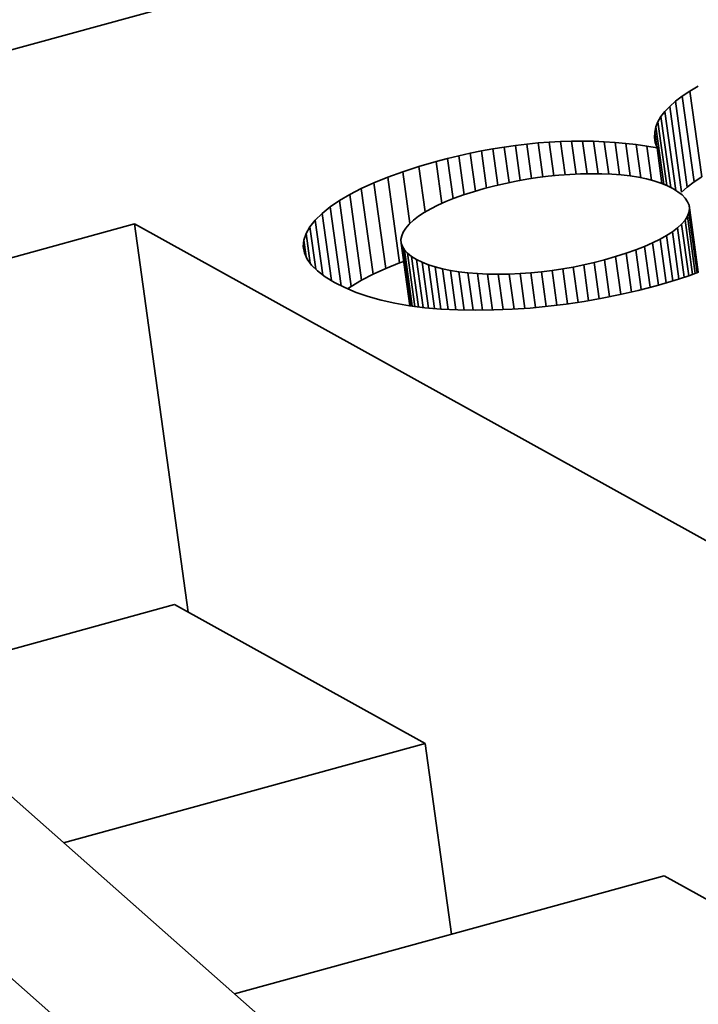
# Model space of a CAD drawing. Extents: x 4 to 478, y -24 to 334.
# Drawn here: x 435 to 436, y 199 to 201 of the extents above; entities that cross this region are included whole.
import ezdxf

# ---------------------------------------------------------------- set-up
doc = ezdxf.new("R2010")
doc.units = 0

msp = doc.modelspace()

# ---------------------------------------------------------------- linework, layer by layer
at = {"color": 7, "lineweight": 13}
msp.add_line((408.4883, 222.6064), (436.4932, 197.837), dxfattribs=at)
at = {"color": 7, "lineweight": 35}
msp.add_line((409.0645, 222.495), (437.0694, 197.7257), dxfattribs=at)
at = {"color": 7, "lineweight": 35, "ltscale": 0.135094}
msp.add_line((438.9635, 202.2932), (433.753, 200.8609), dxfattribs=at)
at = {"color": 7, "lineweight": 35, "ltscale": 0.000534981}
msp.add_line((436.479, 201.1109), (436.4975, 201.1217), dxfattribs=at)
at = {"color": 7, "lineweight": 35, "ltscale": 0.000463715}
msp.add_line((436.4475, 201.0887), (436.4623, 201.0999), dxfattribs=at)
at = {"color": 7, "lineweight": 35, "ltscale": 0.000500237}
msp.add_line((436.4623, 201.0999), (436.479, 201.1109), dxfattribs=at)
at = {"color": 7, "lineweight": 35, "ltscale": 0.004747}
for p, q in [((436.4623, 201.0999), (436.4883, 200.9118)), ((436.4347, 201.0776), (436.4607, 200.8895)), ((435.7863, 200.9101), (435.8123, 200.7221)), ((435.7334, 200.8844), (435.7594, 200.6963)), ((435.7107, 200.8709), (435.7367, 200.6828))]:
    msp.add_line(p, q, dxfattribs=at)
at = {"color": 7, "lineweight": 35, "ltscale": 0.004746}
for p, q in [((436.479, 201.1109), (436.505, 200.9228)), ((436.4475, 201.0887), (436.4734, 200.9007)), ((435.8167, 200.9224), (435.8426, 200.7343)), ((435.7586, 200.8975), (435.7846, 200.7094))]:
    msp.add_line(p, q, dxfattribs=at)
at = {"color": 7, "lineweight": 35, "ltscale": 0.000387718}
msp.add_line((436.424, 201.0664), (436.4347, 201.0776), dxfattribs=at)
at = {"color": 7, "lineweight": 35, "ltscale": 0.000423881}
msp.add_line((436.4347, 201.0776), (436.4475, 201.0887), dxfattribs=at)
at = {"color": 7, "lineweight": 35, "ltscale": 0.000327145}
msp.add_line((436.4088, 201.0438), (436.4154, 201.0551), dxfattribs=at)
at = {"color": 7, "lineweight": 35, "ltscale": 0.000354627}
msp.add_line((436.4154, 201.0551), (436.424, 201.0664), dxfattribs=at)
at = {"color": 7, "lineweight": 35, "ltscale": 0.003924}
msp.add_line((436.4154, 201.0551), (436.4369, 200.8996), dxfattribs=at)
at = {"color": 7, "lineweight": 35, "ltscale": 0.004367}
msp.add_line((436.424, 201.0664), (436.4479, 200.8933), dxfattribs=at)
at = {"color": 7, "lineweight": 35, "ltscale": 0.000292009}
msp.add_line((436.4019, 201.021), (436.4043, 201.0324), dxfattribs=at)
at = {"color": 7, "lineweight": 35, "ltscale": 0.000305805}
msp.add_line((436.4043, 201.0324), (436.4088, 201.0438), dxfattribs=at)
at = {"color": 7, "lineweight": 35, "ltscale": 0.003176}
msp.add_line((436.4043, 201.0324), (436.4217, 200.9066), dxfattribs=at)
at = {"color": 7, "lineweight": 35, "ltscale": 0.003529}
msp.add_line((436.4088, 201.0438), (436.4282, 200.9039), dxfattribs=at)
at = {"color": 7, "lineweight": 35, "ltscale": 0.000286655}
msp.add_line((436.4015, 201.0095), (436.4019, 201.021), dxfattribs=at)
at = {"color": 7, "lineweight": 35, "ltscale": 0.000291161}
msp.add_line((436.4032, 200.998), (436.4015, 201.0095), dxfattribs=at)
at = {"color": 7, "lineweight": 35, "ltscale": 0.000828274}
msp.add_line((436.4019, 201.021), (436.4064, 200.9881), dxfattribs=at)
at = {"color": 7, "lineweight": 35, "ltscale": 0.000627517}
msp.add_line((436.0471, 200.9844), (436.0719, 200.9884), dxfattribs=at)
at = {"color": 7, "lineweight": 35, "ltscale": 0.000625582}
msp.add_line((436.0719, 200.9884), (436.0967, 200.9919), dxfattribs=at)
at = {"color": 7, "lineweight": 35, "ltscale": 0.001971}
msp.add_line((436.0719, 200.9884), (436.0827, 200.9103), dxfattribs=at)
at = {"color": 7, "lineweight": 35, "ltscale": 0.000622396}
msp.add_line((436.0967, 200.9919), (436.1214, 200.9948), dxfattribs=at)
at = {"color": 7, "lineweight": 35, "ltscale": 0.001937}
msp.add_line((436.0967, 200.9919), (436.1073, 200.9151), dxfattribs=at)
at = {"color": 7, "lineweight": 35, "ltscale": 0.000620228}
msp.add_line((436.1214, 200.9948), (436.1461, 200.9973), dxfattribs=at)
at = {"color": 7, "lineweight": 35, "ltscale": 0.001907}
msp.add_line((436.1214, 200.9948), (436.1318, 200.9193), dxfattribs=at)
at = {"color": 7, "lineweight": 35, "ltscale": 0.000619087}
msp.add_line((436.1461, 200.9973), (436.1708, 200.9992), dxfattribs=at)
at = {"color": 7, "lineweight": 35, "ltscale": 0.001882}
msp.add_line((436.1461, 200.9973), (436.1564, 200.9227), dxfattribs=at)
at = {"color": 7, "lineweight": 35, "ltscale": 0.000614363}
msp.add_line((436.1708, 200.9992), (436.1953, 201.0005), dxfattribs=at)
at = {"color": 7, "lineweight": 35, "ltscale": 0.00186}
msp.add_line((436.1708, 200.9992), (436.1809, 200.9255), dxfattribs=at)
at = {"color": 7, "lineweight": 35, "ltscale": 0.000608362}
msp.add_line((436.1953, 201.0005), (436.2196, 201.0013), dxfattribs=at)
at = {"color": 7, "lineweight": 35, "ltscale": 0.001843}
msp.add_line((436.1953, 201.0005), (436.2054, 200.9275), dxfattribs=at)
at = {"color": 7, "lineweight": 35, "ltscale": 0.000603505}
msp.add_line((436.2196, 201.0013), (436.2438, 201.0015), dxfattribs=at)
at = {"color": 7, "lineweight": 35, "ltscale": 0.001827}
msp.add_line((436.2196, 201.0013), (436.2296, 200.9289), dxfattribs=at)
at = {"color": 7, "lineweight": 35, "ltscale": 0.000598227}
msp.add_line((436.2438, 201.0015), (436.2677, 201.0011), dxfattribs=at)
at = {"color": 7, "lineweight": 35, "ltscale": 0.001813}
msp.add_line((436.2438, 201.0015), (436.2537, 200.9297), dxfattribs=at)
at = {"color": 7, "lineweight": 35, "ltscale": 0.000594069}
msp.add_line((436.2677, 201.0011), (436.2914, 201.0001), dxfattribs=at)
at = {"color": 7, "lineweight": 35, "ltscale": 0.001802}
msp.add_line((436.2677, 201.0011), (436.2776, 200.9297), dxfattribs=at)
at = {"color": 7, "lineweight": 35, "ltscale": 0.000589537}
msp.add_line((436.2914, 201.0001), (436.315, 200.9986), dxfattribs=at)
at = {"color": 7, "lineweight": 35, "ltscale": 0.001794}
msp.add_line((436.2914, 201.0001), (436.3013, 200.929), dxfattribs=at)
at = {"color": 7, "lineweight": 35, "ltscale": 0.000585362}
msp.add_line((436.315, 200.9986), (436.3383, 200.9964), dxfattribs=at)
at = {"color": 7, "lineweight": 35, "ltscale": 0.001793}
msp.add_line((436.315, 200.9986), (436.3248, 200.9275), dxfattribs=at)
at = {"color": 7, "lineweight": 35, "ltscale": 0.000581613}
msp.add_line((436.3383, 200.9964), (436.3614, 200.9937), dxfattribs=at)
at = {"color": 7, "lineweight": 35, "ltscale": 0.001801}
msp.add_line((436.3383, 200.9964), (436.3481, 200.925), dxfattribs=at)
at = {"color": 7, "lineweight": 35, "ltscale": 0.000578971}
msp.add_line((436.3614, 200.9937), (436.3843, 200.9903), dxfattribs=at)
at = {"color": 7, "lineweight": 35, "ltscale": 0.00183}
msp.add_line((436.3614, 200.9937), (436.3714, 200.9211), dxfattribs=at)
at = {"color": 7, "lineweight": 35, "ltscale": 0.000576031}
msp.add_line((436.3843, 200.9903), (436.407, 200.9864), dxfattribs=at)
at = {"color": 7, "lineweight": 35, "ltscale": 0.001883}
msp.add_line((436.3843, 200.9903), (436.3946, 200.9157), dxfattribs=at)
at = {"color": 7, "lineweight": 35, "ltscale": 0.000304237}
msp.add_line((436.407, 200.9864), (436.4032, 200.998), dxfattribs=at)
at = {"color": 7, "lineweight": 35, "ltscale": 0.000640804}
msp.add_line((435.9477, 200.9632), (435.9726, 200.9693), dxfattribs=at)
at = {"color": 7, "lineweight": 35, "ltscale": 0.000637194}
msp.add_line((435.9726, 200.9693), (435.9974, 200.9748), dxfattribs=at)
at = {"color": 7, "lineweight": 35, "ltscale": 0.002156}
msp.add_line((435.9726, 200.9693), (435.9844, 200.8838), dxfattribs=at)
at = {"color": 7, "lineweight": 35, "ltscale": 0.000634411}
msp.add_line((435.9974, 200.9748), (436.0223, 200.9799), dxfattribs=at)
at = {"color": 7, "lineweight": 35, "ltscale": 0.002101}
msp.add_line((435.9974, 200.9748), (436.0089, 200.8916), dxfattribs=at)
at = {"color": 7, "lineweight": 35, "ltscale": 0.000630464}
msp.add_line((436.0223, 200.9799), (436.0471, 200.9844), dxfattribs=at)
at = {"color": 7, "lineweight": 35, "ltscale": 0.002053}
msp.add_line((436.0223, 200.9799), (436.0335, 200.8985), dxfattribs=at)
at = {"color": 7, "lineweight": 35, "ltscale": 0.002009}
for p, q in [((436.0471, 200.9844), (436.0581, 200.9048)), ((436.2689, 200.7351), (436.2799, 200.6554))]:
    msp.add_line(p, q, dxfattribs=at)
at = {"color": 7, "lineweight": 35, "ltscale": 0.001975}
msp.add_line((436.407, 200.9864), (436.4178, 200.9081), dxfattribs=at)
at = {"color": 7, "lineweight": 35, "ltscale": 0.000929028}
msp.add_line((435.8495, 200.9342), (435.8848, 200.9456), dxfattribs=at)
at = {"color": 7, "lineweight": 35, "ltscale": 0.000985735}
msp.add_line((435.8848, 200.9456), (435.9227, 200.9566), dxfattribs=at)
at = {"color": 7, "lineweight": 35, "ltscale": 0.002514}
msp.add_line((435.8848, 200.9456), (435.8986, 200.846), dxfattribs=at)
at = {"color": 7, "lineweight": 35, "ltscale": 0.000645573}
msp.add_line((435.9227, 200.9566), (435.9477, 200.9632), dxfattribs=at)
at = {"color": 7, "lineweight": 35, "ltscale": 0.002313}
msp.add_line((435.9227, 200.9566), (435.9354, 200.8649), dxfattribs=at)
at = {"color": 7, "lineweight": 35, "ltscale": 0.002224}
msp.add_line((435.9477, 200.9632), (435.9598, 200.8751), dxfattribs=at)
at = {"color": 7, "lineweight": 35, "ltscale": 0.000871817}
msp.add_line((435.8167, 200.9224), (435.8495, 200.9342), dxfattribs=at)
at = {"color": 7, "lineweight": 35, "ltscale": 0.002872}
msp.add_line((435.8495, 200.9342), (435.8652, 200.8204), dxfattribs=at)
at = {"color": 7, "lineweight": 35, "ltscale": 0.000591349}
msp.add_line((436.1684, 200.9242), (436.145, 200.9213), dxfattribs=at)
at = {"color": 7, "lineweight": 35, "ltscale": 0.000591874}
msp.add_line((436.192, 200.9266), (436.1684, 200.9242), dxfattribs=at)
at = {"color": 7, "lineweight": 35, "ltscale": 0.000591298}
msp.add_line((436.2156, 200.9283), (436.192, 200.9266), dxfattribs=at)
at = {"color": 7, "lineweight": 35, "ltscale": 0.000591154}
msp.add_line((436.2392, 200.9294), (436.2156, 200.9283), dxfattribs=at)
at = {"color": 7, "lineweight": 35, "ltscale": 0.000592152}
msp.add_line((436.2629, 200.9298), (436.2392, 200.9294), dxfattribs=at)
at = {"color": 7, "lineweight": 35, "ltscale": 0.00057756}
msp.add_line((436.286, 200.9297), (436.2629, 200.9298), dxfattribs=at)
at = {"color": 7, "lineweight": 35, "ltscale": 0.000549747}
msp.add_line((436.308, 200.9288), (436.286, 200.9297), dxfattribs=at)
at = {"color": 7, "lineweight": 35, "ltscale": 0.000520256}
msp.add_line((436.3287, 200.9272), (436.308, 200.9288), dxfattribs=at)
at = {"color": 7, "lineweight": 35, "ltscale": 0.000492963}
msp.add_line((436.3483, 200.925), (436.3287, 200.9272), dxfattribs=at)
at = {"color": 7, "lineweight": 35, "ltscale": 0.000466481}
msp.add_line((436.3667, 200.9221), (436.3483, 200.925), dxfattribs=at)
at = {"color": 7, "lineweight": 35, "ltscale": 0.000761675}
msp.add_line((435.7586, 200.8975), (435.7863, 200.9101), dxfattribs=at)
at = {"color": 7, "lineweight": 35, "ltscale": 0.00081704}
msp.add_line((435.7863, 200.9101), (435.8167, 200.9224), dxfattribs=at)
at = {"color": 7, "lineweight": 35, "ltscale": 0.000601692}
msp.add_line((436.0514, 200.9032), (436.0281, 200.8971), dxfattribs=at)
at = {"color": 7, "lineweight": 35, "ltscale": 0.00059784}
msp.add_line((436.0747, 200.9086), (436.0514, 200.9032), dxfattribs=at)
at = {"color": 7, "lineweight": 35, "ltscale": 0.000596791}
msp.add_line((436.0981, 200.9135), (436.0747, 200.9086), dxfattribs=at)
at = {"color": 7, "lineweight": 35, "ltscale": 0.000594571}
msp.add_line((436.1215, 200.9177), (436.0981, 200.9135), dxfattribs=at)
at = {"color": 7, "lineweight": 35, "ltscale": 0.00059351}
msp.add_line((436.145, 200.9213), (436.1215, 200.9177), dxfattribs=at)
at = {"color": 7, "lineweight": 35, "ltscale": 0.000441031}
msp.add_line((436.384, 200.9185), (436.3667, 200.9221), dxfattribs=at)
at = {"color": 7, "lineweight": 35, "ltscale": 0.000415917}
msp.add_line((436.4001, 200.9143), (436.384, 200.9185), dxfattribs=at)
at = {"color": 7, "lineweight": 35, "ltscale": 0.000392414}
msp.add_line((436.415, 200.9093), (436.4001, 200.9143), dxfattribs=at)
at = {"color": 7, "lineweight": 35, "ltscale": 0.000371765}
msp.add_line((436.4287, 200.9037), (436.415, 200.9093), dxfattribs=at)
at = {"color": 7, "lineweight": 35, "ltscale": 0.000352286}
msp.add_line((436.4413, 200.8974), (436.4287, 200.9037), dxfattribs=at)
at = {"color": 7, "lineweight": 35, "ltscale": 0.000463486}
msp.add_line((436.4734, 200.9007), (436.4883, 200.9118), dxfattribs=at)
at = {"color": 7, "lineweight": 35, "ltscale": 0.000500447}
msp.add_line((436.4883, 200.9118), (436.505, 200.9228), dxfattribs=at)
at = {"color": 7, "lineweight": 35, "ltscale": 0.00065978}
msp.add_line((435.7107, 200.8709), (435.7334, 200.8844), dxfattribs=at)
at = {"color": 7, "lineweight": 35, "ltscale": 0.000710616}
msp.add_line((435.7334, 200.8844), (435.7586, 200.8975), dxfattribs=at)
at = {"color": 7, "lineweight": 35, "ltscale": 0.000539331}
msp.add_line((435.9828, 200.8833), (435.9625, 200.8761), dxfattribs=at)
at = {"color": 7, "lineweight": 35, "ltscale": 0.000574251}
msp.add_line((436.0047, 200.8903), (435.9828, 200.8833), dxfattribs=at)
at = {"color": 7, "lineweight": 35, "ltscale": 0.000610659}
msp.add_line((436.0281, 200.8971), (436.0047, 200.8903), dxfattribs=at)
at = {"color": 7, "lineweight": 35, "ltscale": 0.00033118}
msp.add_line((436.4526, 200.8904), (436.4413, 200.8974), dxfattribs=at)
at = {"color": 7, "lineweight": 35, "ltscale": 0.000291245}
msp.add_line((436.4619, 200.8833), (436.4526, 200.8904), dxfattribs=at)
at = {"color": 7, "lineweight": 35, "ltscale": 0.000424133}
msp.add_line((436.4607, 200.8895), (436.4734, 200.9007), dxfattribs=at)
at = {"color": 7, "lineweight": 35, "ltscale": 0.000255734}
msp.add_line((436.469, 200.876), (436.4619, 200.8833), dxfattribs=at)
at = {"color": 7, "lineweight": 35, "ltscale": 0.000612252}
msp.add_line((435.6906, 200.857), (435.7107, 200.8709), dxfattribs=at)
at = {"color": 7, "lineweight": 35, "ltscale": 0.00043776}
msp.add_line((435.9265, 200.861), (435.9109, 200.8531), dxfattribs=at)
at = {"color": 7, "lineweight": 35, "ltscale": 0.000471141}
msp.add_line((435.9437, 200.8687), (435.9265, 200.861), dxfattribs=at)
at = {"color": 7, "lineweight": 35, "ltscale": 0.000504788}
msp.add_line((435.9625, 200.8761), (435.9437, 200.8687), dxfattribs=at)
at = {"color": 7, "lineweight": 35, "ltscale": 0.000226101}
msp.add_line((436.4741, 200.8685), (436.469, 200.876), dxfattribs=at)
at = {"color": 7, "lineweight": 35, "ltscale": 0.000206287}
msp.add_line((436.4771, 200.8608), (436.4741, 200.8685), dxfattribs=at)
at = {"color": 7, "lineweight": 35, "ltscale": 0.000198165}
msp.add_line((436.478, 200.8529), (436.4771, 200.8608), dxfattribs=at)
at = {"color": 7, "lineweight": 35, "ltscale": 0.003713}
msp.add_line((436.4771, 200.8608), (436.4974, 200.7137), dxfattribs=at)
at = {"color": 7, "lineweight": 35, "ltscale": 0.000527639}
msp.add_line((435.6579, 200.8279), (435.673, 200.8426), dxfattribs=at)
at = {"color": 7, "lineweight": 35, "ltscale": 0.000567186}
msp.add_line((435.673, 200.8426), (435.6906, 200.857), dxfattribs=at)
at = {"color": 7, "lineweight": 35, "ltscale": 0.003715}
msp.add_line((435.673, 200.8426), (435.6933, 200.6954), dxfattribs=at)
at = {"color": 7, "lineweight": 35, "ltscale": 0.004364}
msp.add_line((435.6906, 200.857), (435.7145, 200.6841), dxfattribs=at)
at = {"color": 7, "lineweight": 35, "ltscale": 0.000348057}
msp.add_line((435.8842, 200.8366), (435.8733, 200.828), dxfattribs=at)
at = {"color": 7, "lineweight": 35, "ltscale": 0.000376016}
msp.add_line((435.8968, 200.8449), (435.8842, 200.8366), dxfattribs=at)
at = {"color": 7, "lineweight": 35, "ltscale": 0.000406917}
msp.add_line((435.9109, 200.8531), (435.8968, 200.8449), dxfattribs=at)
at = {"color": 7, "lineweight": 35, "ltscale": 0.000249247}
msp.add_line((436.4683, 200.8282), (436.4736, 200.8366), dxfattribs=at)
at = {"color": 7, "lineweight": 35, "ltscale": 0.0002213}
msp.add_line((436.4736, 200.8366), (436.4768, 200.8449), dxfattribs=at)
at = {"color": 7, "lineweight": 35, "ltscale": 0.003162}
msp.add_line((436.4736, 200.8366), (436.4909, 200.7113), dxfattribs=at)
at = {"color": 7, "lineweight": 35, "ltscale": 0.000203869}
msp.add_line((436.4768, 200.8449), (436.478, 200.8529), dxfattribs=at)
at = {"color": 7, "lineweight": 35, "ltscale": 0.003332}
msp.add_line((436.4768, 200.8449), (436.4951, 200.7128), dxfattribs=at)
at = {"color": 7, "lineweight": 35, "ltscale": 0.003516}
msp.add_line((436.478, 200.8529), (436.4972, 200.7136), dxfattribs=at)
at = {"color": 7, "lineweight": 35, "ltscale": 0.024585}
msp.add_line((435.2612, 200.8199), (434.313, 200.5592), dxfattribs=at)
at = {"color": 7, "lineweight": 35, "ltscale": 0.154378}
msp.add_line((435.2612, 200.8199), (440.6618, 197.8255), dxfattribs=at)
at = {"color": 7, "lineweight": 35, "ltscale": 0.021492}
msp.add_line((435.2612, 200.8199), (435.3788, 199.9683), dxfattribs=at)
at = {"color": 7, "lineweight": 35, "ltscale": 0.000477626}
msp.add_line((435.6459, 200.813), (435.6579, 200.8279), dxfattribs=at)
at = {"color": 7, "lineweight": 35, "ltscale": 0.003036}
msp.add_line((435.6579, 200.8279), (435.6746, 200.7076), dxfattribs=at)
at = {"color": 7, "lineweight": 35, "ltscale": 0.000291251}
msp.add_line((435.8639, 200.8192), (435.8563, 200.8104), dxfattribs=at)
at = {"color": 7, "lineweight": 35, "ltscale": 0.000321972}
msp.add_line((435.8733, 200.828), (435.8639, 200.8192), dxfattribs=at)
at = {"color": 7, "lineweight": 35, "ltscale": 0.000316877}
msp.add_line((436.4516, 200.8109), (436.4609, 200.8195), dxfattribs=at)
at = {"color": 7, "lineweight": 35, "ltscale": 0.000284089}
msp.add_line((436.4609, 200.8195), (436.4683, 200.8282), dxfattribs=at)
at = {"color": 7, "lineweight": 35, "ltscale": 0.002861}
msp.add_line((436.4609, 200.8195), (436.4765, 200.7062), dxfattribs=at)
at = {"color": 7, "lineweight": 35, "ltscale": 0.003005}
msp.add_line((436.4683, 200.8282), (436.4847, 200.7091), dxfattribs=at)
at = {"color": 7, "lineweight": 35, "ltscale": 0.000377578}
msp.add_line((435.6327, 200.7841), (435.6375, 200.7984), dxfattribs=at)
at = {"color": 7, "lineweight": 35, "ltscale": 0.000420401}
msp.add_line((435.6375, 200.7984), (435.6459, 200.813), dxfattribs=at)
at = {"color": 7, "lineweight": 35, "ltscale": 0.001635}
msp.add_line((435.6375, 200.7984), (435.6465, 200.7336), dxfattribs=at)
at = {"color": 7, "lineweight": 35, "ltscale": 0.002336}
msp.add_line((435.6459, 200.813), (435.6587, 200.7204), dxfattribs=at)
at = {"color": 7, "lineweight": 35, "ltscale": 0.000205231}
msp.add_line((435.8472, 200.7935), (435.8457, 200.7854), dxfattribs=at)
at = {"color": 7, "lineweight": 35, "ltscale": 0.000225656}
msp.add_line((435.8507, 200.8018), (435.8472, 200.7935), dxfattribs=at)
at = {"color": 7, "lineweight": 35, "ltscale": 0.000255105}
msp.add_line((435.8563, 200.8104), (435.8507, 200.8018), dxfattribs=at)
at = {"color": 7, "lineweight": 35, "ltscale": 0.000412691}
msp.add_line((436.4135, 200.786), (436.4279, 200.7942), dxfattribs=at)
at = {"color": 7, "lineweight": 35, "ltscale": 0.000378996}
msp.add_line((436.4279, 200.7942), (436.4406, 200.8024), dxfattribs=at)
at = {"color": 7, "lineweight": 35, "ltscale": 0.002505}
msp.add_line((436.4279, 200.7942), (436.4417, 200.6949), dxfattribs=at)
at = {"color": 7, "lineweight": 35, "ltscale": 0.000346786}
msp.add_line((436.4406, 200.8024), (436.4516, 200.8109), dxfattribs=at)
at = {"color": 7, "lineweight": 35, "ltscale": 0.002611}
msp.add_line((436.4406, 200.8024), (436.4549, 200.699), dxfattribs=at)
at = {"color": 7, "lineweight": 35, "ltscale": 0.002728}
msp.add_line((436.4516, 200.8109), (436.4665, 200.7028), dxfattribs=at)
at = {"color": 7, "lineweight": 35, "ltscale": 0.000352277}
msp.add_line((435.6315, 200.7701), (435.6327, 200.7841), dxfattribs=at)
at = {"color": 7, "lineweight": 35, "ltscale": 0.00092349}
msp.add_line((435.6327, 200.7841), (435.6378, 200.7475), dxfattribs=at)
at = {"color": 7, "lineweight": 35, "ltscale": 0.000196556}
msp.add_line((435.8457, 200.7854), (435.8463, 200.7776), dxfattribs=at)
at = {"color": 7, "lineweight": 35, "ltscale": 0.000200736}
msp.add_line((435.8463, 200.7776), (435.8488, 200.77), dxfattribs=at)
at = {"color": 7, "lineweight": 35, "ltscale": 0.003471}
msp.add_line((435.8463, 200.7776), (435.8653, 200.6401), dxfattribs=at)
at = {"color": 7, "lineweight": 35, "ltscale": 0.000485327}
msp.add_line((436.3796, 200.7703), (436.3974, 200.7781), dxfattribs=at)
at = {"color": 7, "lineweight": 35, "ltscale": 0.000449192}
msp.add_line((436.3974, 200.7781), (436.4135, 200.786), dxfattribs=at)
at = {"color": 7, "lineweight": 35, "ltscale": 0.002333}
msp.add_line((436.3974, 200.7781), (436.4102, 200.6857), dxfattribs=at)
at = {"color": 7, "lineweight": 35, "ltscale": 0.002414}
msp.add_line((436.4135, 200.786), (436.4268, 200.6904), dxfattribs=at)
at = {"color": 7, "lineweight": 35, "ltscale": 0.000348818}
msp.add_line((435.6339, 200.7563), (435.6315, 200.7701), dxfattribs=at)
at = {"color": 7, "lineweight": 35, "ltscale": 0.000369236}
msp.add_line((435.6398, 200.7428), (435.6339, 200.7563), dxfattribs=at)
at = {"color": 7, "lineweight": 35, "ltscale": 0.000217302}
msp.add_line((435.8488, 200.77), (435.8535, 200.7626), dxfattribs=at)
at = {"color": 7, "lineweight": 35, "ltscale": 0.003284}
msp.add_line((435.8488, 200.77), (435.8668, 200.6399), dxfattribs=at)
at = {"color": 7, "lineweight": 35, "ltscale": 0.000243962}
msp.add_line((435.8535, 200.7626), (435.8601, 200.7555), dxfattribs=at)
at = {"color": 7, "lineweight": 35, "ltscale": 0.003109}
msp.add_line((435.8535, 200.7626), (435.8705, 200.6394), dxfattribs=at)
at = {"color": 7, "lineweight": 35, "ltscale": 0.000277269}
msp.add_line((435.8601, 200.7555), (435.8688, 200.7486), dxfattribs=at)
at = {"color": 7, "lineweight": 35, "ltscale": 0.002948}
msp.add_line((435.8601, 200.7555), (435.8763, 200.6387), dxfattribs=at)
at = {"color": 7, "lineweight": 35, "ltscale": 0.000600324}
msp.add_line((436.3161, 200.748), (436.339, 200.7553), dxfattribs=at)
at = {"color": 7, "lineweight": 35, "ltscale": 0.000561845}
msp.add_line((436.339, 200.7553), (436.3602, 200.7627), dxfattribs=at)
at = {"color": 7, "lineweight": 35, "ltscale": 0.002141}
msp.add_line((436.339, 200.7553), (436.3507, 200.6704), dxfattribs=at)
at = {"color": 7, "lineweight": 35, "ltscale": 0.000522513}
msp.add_line((436.3602, 200.7627), (436.3796, 200.7703), dxfattribs=at)
at = {"color": 7, "lineweight": 35, "ltscale": 0.002198}
msp.add_line((436.3602, 200.7627), (436.3722, 200.6756), dxfattribs=at)
at = {"color": 7, "lineweight": 35, "ltscale": 0.002259}
msp.add_line((436.3796, 200.7703), (436.392, 200.6808), dxfattribs=at)
at = {"color": 7, "lineweight": 35, "ltscale": 0.000407625}
msp.add_line((435.6494, 200.7296), (435.6398, 200.7428), dxfattribs=at)
at = {"color": 7, "lineweight": 35, "ltscale": 0.000461538}
msp.add_line((435.6625, 200.7167), (435.6494, 200.7296), dxfattribs=at)
at = {"color": 7, "lineweight": 35, "ltscale": 0.000816476}
msp.add_line((435.8123, 200.7221), (435.8426, 200.7343), dxfattribs=at)
at = {"color": 7, "lineweight": 35, "ltscale": 0.000243262}
msp.add_line((435.8426, 200.7343), (435.8518, 200.7376), dxfattribs=at)
at = {"color": 7, "lineweight": 35, "ltscale": 0.000315686}
msp.add_line((435.8688, 200.7486), (435.8796, 200.742), dxfattribs=at)
at = {"color": 7, "lineweight": 35, "ltscale": 0.0028}
msp.add_line((435.8688, 200.7486), (435.8842, 200.6377), dxfattribs=at)
at = {"color": 7, "lineweight": 35, "ltscale": 0.000349045}
msp.add_line((435.8796, 200.742), (435.8921, 200.7357), dxfattribs=at)
at = {"color": 7, "lineweight": 35, "ltscale": 0.002665}
msp.add_line((435.8796, 200.742), (435.8942, 200.6364), dxfattribs=at)
at = {"color": 7, "lineweight": 35, "ltscale": 0.000369919}
msp.add_line((435.8921, 200.7357), (435.9058, 200.7302), dxfattribs=at)
at = {"color": 7, "lineweight": 35, "ltscale": 0.002536}
msp.add_line((435.8921, 200.7357), (435.9059, 200.6353), dxfattribs=at)
at = {"color": 7, "lineweight": 35, "ltscale": 0.000392054}
msp.add_line((435.9058, 200.7302), (435.9207, 200.7253), dxfattribs=at)
at = {"color": 7, "lineweight": 35, "ltscale": 0.002424}
msp.add_line((435.9058, 200.7302), (435.919, 200.6341), dxfattribs=at)
at = {"color": 7, "lineweight": 35, "ltscale": 0.00058399}
msp.add_line((436.2233, 200.7251), (436.2462, 200.7298), dxfattribs=at)
at = {"color": 7, "lineweight": 35, "ltscale": 0.000582684}
msp.add_line((436.2462, 200.7298), (436.2689, 200.7351), dxfattribs=at)
at = {"color": 7, "lineweight": 35, "ltscale": 0.001979}
msp.add_line((436.2462, 200.7298), (436.257, 200.6514), dxfattribs=at)
at = {"color": 7, "lineweight": 35, "ltscale": 0.000584199}
msp.add_line((436.2689, 200.7351), (436.2915, 200.741), dxfattribs=at)
at = {"color": 7, "lineweight": 35, "ltscale": 0.000639897}
msp.add_line((436.2915, 200.741), (436.3161, 200.748), dxfattribs=at)
at = {"color": 7, "lineweight": 35, "ltscale": 0.002045}
msp.add_line((436.2915, 200.741), (436.3026, 200.6599), dxfattribs=at)
at = {"color": 7, "lineweight": 35, "ltscale": 0.002095}
msp.add_line((436.3161, 200.748), (436.3275, 200.665), dxfattribs=at)
at = {"color": 7, "lineweight": 35, "ltscale": 0.000525289}
msp.add_line((435.6793, 200.704), (435.6625, 200.7167), dxfattribs=at)
at = {"color": 7, "lineweight": 35, "ltscale": 0.000710115}
msp.add_line((435.7594, 200.6963), (435.7846, 200.7094), dxfattribs=at)
at = {"color": 7, "lineweight": 35, "ltscale": 0.000762211}
msp.add_line((435.7846, 200.7094), (435.8123, 200.7221), dxfattribs=at)
at = {"color": 7, "lineweight": 35, "ltscale": 0.000416655}
msp.add_line((435.9207, 200.7253), (435.9368, 200.721), dxfattribs=at)
at = {"color": 7, "lineweight": 35, "ltscale": 0.002331}
msp.add_line((435.9207, 200.7253), (435.9334, 200.6329), dxfattribs=at)
at = {"color": 7, "lineweight": 35, "ltscale": 0.000442448}
msp.add_line((435.9368, 200.721), (435.9541, 200.7174), dxfattribs=at)
at = {"color": 7, "lineweight": 35, "ltscale": 0.002243}
msp.add_line((435.9368, 200.721), (435.949, 200.6321), dxfattribs=at)
at = {"color": 7, "lineweight": 35, "ltscale": 0.000468801}
msp.add_line((435.9541, 200.7174), (435.9726, 200.7145), dxfattribs=at)
at = {"color": 7, "lineweight": 35, "ltscale": 0.002174}
msp.add_line((435.9541, 200.7174), (435.966, 200.6313), dxfattribs=at)
at = {"color": 7, "lineweight": 35, "ltscale": 0.000497555}
msp.add_line((435.9726, 200.7145), (435.9924, 200.7123), dxfattribs=at)
at = {"color": 7, "lineweight": 35, "ltscale": 0.002112}
msp.add_line((435.9726, 200.7145), (435.9842, 200.6308), dxfattribs=at)
at = {"color": 7, "lineweight": 35, "ltscale": 0.00052561}
msp.add_line((435.9924, 200.7123), (436.0134, 200.7107), dxfattribs=at)
at = {"color": 7, "lineweight": 35, "ltscale": 0.002063}
msp.add_line((435.9924, 200.7123), (436.0037, 200.6305), dxfattribs=at)
at = {"color": 7, "lineweight": 35, "ltscale": 0.000554367}
msp.add_line((436.0134, 200.7107), (436.0355, 200.7098), dxfattribs=at)
at = {"color": 7, "lineweight": 35, "ltscale": 0.002021}
msp.add_line((436.0134, 200.7107), (436.0244, 200.6306), dxfattribs=at)
at = {"color": 7, "lineweight": 35, "ltscale": 0.000585206}
msp.add_line((436.0355, 200.7098), (436.0589, 200.7095), dxfattribs=at)
at = {"color": 7, "lineweight": 35, "ltscale": 0.001991}
msp.add_line((436.0355, 200.7098), (436.0464, 200.6309), dxfattribs=at)
at = {"color": 7, "lineweight": 35, "ltscale": 0.000597464}
msp.add_line((436.0589, 200.7095), (436.0828, 200.7099), dxfattribs=at)
at = {"color": 7, "lineweight": 35, "ltscale": 0.001963}
msp.add_line((436.0589, 200.7095), (436.0697, 200.6318), dxfattribs=at)
at = {"color": 7, "lineweight": 35, "ltscale": 0.000594863}
msp.add_line((436.0828, 200.7099), (436.1066, 200.7109), dxfattribs=at)
at = {"color": 7, "lineweight": 35, "ltscale": 0.001945}
msp.add_line((436.0828, 200.7099), (436.0935, 200.6328), dxfattribs=at)
at = {"color": 7, "lineweight": 35, "ltscale": 0.000592659}
msp.add_line((436.1066, 200.7109), (436.1302, 200.7126), dxfattribs=at)
at = {"color": 7, "lineweight": 35, "ltscale": 0.001931}
msp.add_line((436.1066, 200.7109), (436.1172, 200.6344), dxfattribs=at)
at = {"color": 7, "lineweight": 35, "ltscale": 0.000589338}
msp.add_line((436.1302, 200.7126), (436.1537, 200.7148), dxfattribs=at)
at = {"color": 7, "lineweight": 35, "ltscale": 0.001923}
for p, q in [((436.1302, 200.7126), (436.1408, 200.6364)), ((436.1537, 200.7148), (436.1642, 200.6386))]:
    msp.add_line(p, q, dxfattribs=at)
at = {"color": 7, "lineweight": 35, "ltscale": 0.000587188}
msp.add_line((436.1537, 200.7148), (436.177, 200.7176), dxfattribs=at)
at = {"color": 7, "lineweight": 35, "ltscale": 0.000586208}
msp.add_line((436.177, 200.7176), (436.2002, 200.7211), dxfattribs=at)
at = {"color": 7, "lineweight": 35, "ltscale": 0.001926}
msp.add_line((436.177, 200.7176), (436.1876, 200.6413), dxfattribs=at)
at = {"color": 7, "lineweight": 35, "ltscale": 0.000584889}
msp.add_line((436.2002, 200.7211), (436.2233, 200.7251), dxfattribs=at)
at = {"color": 7, "lineweight": 35, "ltscale": 0.001939}
msp.add_line((436.2002, 200.7211), (436.2108, 200.6442), dxfattribs=at)
at = {"color": 7, "lineweight": 35, "ltscale": 0.001955}
msp.add_line((436.2233, 200.7251), (436.2339, 200.6477), dxfattribs=at)
at = {"color": 7, "lineweight": 35, "ltscale": 0.000562787}
msp.add_line((436.4978, 200.7138), (436.4766, 200.7062), dxfattribs=at)
at = {"color": 7, "lineweight": 35, "ltscale": 0.000595288}
msp.add_line((435.6996, 200.6916), (435.6793, 200.704), dxfattribs=at)
at = {"color": 7, "lineweight": 35, "ltscale": 0.000642312}
msp.add_line((435.7225, 200.68), (435.6996, 200.6916), dxfattribs=at)
at = {"color": 7, "lineweight": 35, "ltscale": 0.000660435}
msp.add_line((435.7367, 200.6828), (435.7594, 200.6963), dxfattribs=at)
at = {"color": 7, "lineweight": 35, "ltscale": 0.000656873}
msp.add_line((436.4301, 200.6914), (436.4049, 200.6842), dxfattribs=at)
at = {"color": 7, "lineweight": 35, "ltscale": 0.000624926}
msp.add_line((436.454, 200.6987), (436.4301, 200.6914), dxfattribs=at)
at = {"color": 7, "lineweight": 35, "ltscale": 0.000594834}
msp.add_line((436.4766, 200.7062), (436.454, 200.6987), dxfattribs=at)
at = {"color": 7, "lineweight": 35, "ltscale": 0.000670215}
msp.add_line((435.7473, 200.6696), (435.7225, 200.68), dxfattribs=at)
at = {"color": 7, "lineweight": 35, "ltscale": 0.000240418}
msp.add_line((435.7288, 200.6773), (435.7367, 200.6828), dxfattribs=at)
at = {"color": 7, "lineweight": 35, "ltscale": 0.000700669}
msp.add_line((435.7737, 200.6604), (435.7473, 200.6696), dxfattribs=at)
at = {"color": 7, "lineweight": 35, "ltscale": 0.001005}
msp.add_line((436.3264, 200.6648), (436.287, 200.6567), dxfattribs=at)
at = {"color": 7, "lineweight": 35, "ltscale": 0.001008}
msp.add_line((436.3657, 200.6739), (436.3264, 200.6648), dxfattribs=at)
at = {"color": 7, "lineweight": 35, "ltscale": 0.001012}
msp.add_line((436.4049, 200.6842), (436.3657, 200.6739), dxfattribs=at)
at = {"color": 7, "lineweight": 35, "ltscale": 0.000734639}
msp.add_line((435.802, 200.6525), (435.7737, 200.6604), dxfattribs=at)
at = {"color": 7, "lineweight": 35, "ltscale": 0.000770756}
msp.add_line((435.8321, 200.6458), (435.802, 200.6525), dxfattribs=at)
at = {"color": 7, "lineweight": 35, "ltscale": 0.000809078}
msp.add_line((435.864, 200.6403), (435.8321, 200.6458), dxfattribs=at)
at = {"color": 7, "lineweight": 35, "ltscale": 0.000996894}
msp.add_line((436.2081, 200.6438), (436.1685, 200.639), dxfattribs=at)
at = {"color": 7, "lineweight": 35, "ltscale": 0.000998975}
msp.add_line((436.2476, 200.6497), (436.2081, 200.6438), dxfattribs=at)
at = {"color": 7, "lineweight": 35, "ltscale": 0.001001}
msp.add_line((436.287, 200.6567), (436.2476, 200.6497), dxfattribs=at)
at = {"color": 7, "lineweight": 35, "ltscale": 0.000848322}
msp.add_line((435.8977, 200.636), (435.864, 200.6403), dxfattribs=at)
at = {"color": 7, "lineweight": 35, "ltscale": 0.000889845}
msp.add_line((435.9331, 200.6329), (435.8977, 200.636), dxfattribs=at)
at = {"color": 7, "lineweight": 35, "ltscale": 0.00093193}
msp.add_line((435.9704, 200.6311), (435.9331, 200.6329), dxfattribs=at)
at = {"color": 7, "lineweight": 35, "ltscale": 0.000975925}
msp.add_line((436.0094, 200.6304), (435.9704, 200.6311), dxfattribs=at)
at = {"color": 7, "lineweight": 35, "ltscale": 0.000998009}
msp.add_line((436.0493, 200.631), (436.0094, 200.6304), dxfattribs=at)
at = {"color": 7, "lineweight": 35, "ltscale": 0.000996426}
msp.add_line((436.0891, 200.6325), (436.0493, 200.631), dxfattribs=at)
at = {"color": 7, "lineweight": 35, "ltscale": 0.000995613}
msp.add_line((436.1289, 200.6352), (436.0891, 200.6325), dxfattribs=at)
at = {"color": 7, "lineweight": 35, "ltscale": 0.000995491}
msp.add_line((436.1685, 200.639), (436.1289, 200.6352), dxfattribs=at)
at = {"color": 7, "lineweight": 35, "ltscale": 0.016494}
msp.add_line((435.349, 199.9848), (434.7129, 199.8099), dxfattribs=at)
at = {"color": 7, "lineweight": 35, "ltscale": 0.015704}
msp.add_line((435.8984, 199.6802), (435.349, 199.9848), dxfattribs=at)
at = {"color": 7, "lineweight": 35, "ltscale": 0.020548}
msp.add_line((435.1058, 199.4624), (435.8984, 199.6802), dxfattribs=at)
at = {"color": 7, "lineweight": 35, "ltscale": 0.010566}
msp.add_line((435.9562, 199.2616), (435.8984, 199.6802), dxfattribs=at)
at = {"color": 7, "lineweight": 35, "ltscale": 0.024415}
msp.add_line((435.4807, 199.1308), (436.4224, 199.3897), dxfattribs=at)
at = {"color": 7, "lineweight": 35, "ltscale": 0.015703}
msp.add_line((436.4224, 199.3897), (436.9717, 199.0851), dxfattribs=at)

doc.saveas('drawing.dxf')
